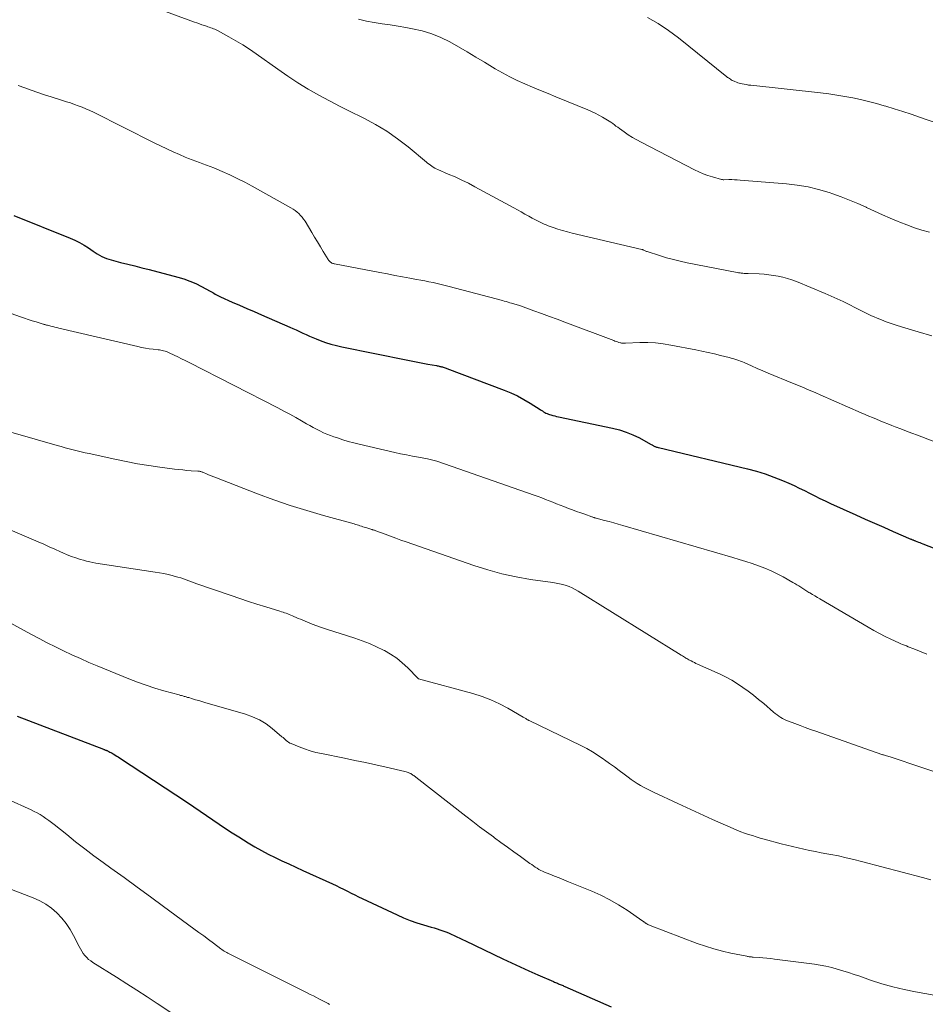
# Model space of a CAD drawing. Units: feet. Extents: x 1929995 to 1935045, y 555000 to 560005.
# Drawn here: x 1931471 to 1931588, y 555565 to 555692 of the extents above; entities that cross this region are included whole.
import ezdxf

# ---------------------------------------------------------------- set-up
doc = ezdxf.new("R2010")
doc.units = ezdxf.units.FT
doc.header["$LTSCALE"] = 100
doc.header["$MEASUREMENT"] = 0
doc.layers.add('CONTOUR INDEX', color=32, linetype='Continuous', lineweight=25)
doc.layers.add('CONTOUR INTERMEDIATE', color=40, linetype='Continuous', lineweight=15)

msp = doc.modelspace()

# ---------------------------------------------------------------- linework, layer by layer
at = {"layer": 'CONTOUR INDEX', "flags": 128}
for points, elevation in [([(1931469.77, 555667.05), (1931477.05, 555664.15), (1931477.67, 555663.87), (1931478.29, 555663.57), (1931478.88, 555663.23), (1931479.45, 555662.86), (1931480.04, 555662.45), (1931480.32, 555662.27), (1931480.59, 555662.09), (1931480.88, 555661.92), (1931481.16, 555661.76), (1931481.46, 555661.62), (1931481.76, 555661.49), (1931482.07, 555661.39), (1931482.38, 555661.3), (1931483.6, 555660.99), (1931484.53, 555660.76), (1931485.46, 555660.53), (1931486.38, 555660.29), (1931487.31, 555660.05), (1931491.03, 555659.08), (1931491.82, 555658.84), (1931492.6, 555658.57), (1931493.35, 555658.24), (1931494.09, 555657.87), (1931495.21, 555657.26), (1931495.38, 555657.17), (1931495.55, 555657.07), (1931495.71, 555656.98), (1931495.88, 555656.88), (1931496.04, 555656.79), (1931496.21, 555656.7), (1931496.38, 555656.61), (1931496.55, 555656.53), (1931498.09, 555655.85), (1931499.04, 555655.44), (1931499.98, 555655.03), (1931500.93, 555654.61), (1931501.87, 555654.2), (1931505.53, 555652.61), (1931505.96, 555652.42), (1931506.39, 555652.23), (1931506.82, 555652.03), (1931507.24, 555651.82), (1931507.67, 555651.62), (1931508.1, 555651.42), (1931508.53, 555651.24), (1931508.97, 555651.06), (1931509.47, 555650.87), (1931510.16, 555650.62), (1931510.86, 555650.39), (1931511.58, 555650.2), (1931512.3, 555650.04), (1931520.83, 555648.3), (1931521.48, 555648.17), (1931522.14, 555648.04), (1931522.8, 555647.92), (1931523.46, 555647.8), (1931524.56, 555647.6), (1931524.67, 555647.58), (1931524.78, 555647.56), (1931524.9, 555647.54), (1931525.01, 555647.51), (1931525.12, 555647.48), (1931525.23, 555647.46), (1931525.34, 555647.43), (1931525.45, 555647.4), (1931525.57, 555647.36), (1931525.69, 555647.32), (1931525.8, 555647.28), (1931525.92, 555647.24), (1931533.34, 555644.43), (1931534.22, 555644.07), (1931535.07, 555643.67), (1931535.9, 555643.22), (1931536.71, 555642.74), (1931538.01, 555641.91), (1931538.16, 555641.82), (1931538.31, 555641.73), (1931538.45, 555641.63), (1931538.6, 555641.54), (1931538.76, 555641.46), (1931538.91, 555641.38), (1931539.07, 555641.32), (1931539.24, 555641.26), (1931539.4, 555641.22), (1931539.65, 555641.15), (1931539.89, 555641.08), (1931540.14, 555641.02), (1931540.4, 555640.97), (1931547.4, 555639.5), (1931548.3, 555639.27), (1931549.18, 555638.99), (1931550.03, 555638.64), (1931550.87, 555638.23), (1931552.33, 555637.44), (1931552.42, 555637.39), (1931552.51, 555637.34), (1931552.59, 555637.29), (1931552.68, 555637.23), (1931552.7, 555637.22), (1931552.78, 555637.17), (1931552.86, 555637.13), (1931552.94, 555637.1), (1931553.02, 555637.07), (1931553.11, 555637.04), (1931553.2, 555637.02), (1931553.29, 555637), (1931553.37, 555636.98), (1931564.89, 555634.23), (1931566.05, 555633.92), (1931567.19, 555633.57), (1931568.31, 555633.16), (1931569.42, 555632.71), (1931570.25, 555632.35), (1931570.93, 555632.04), (1931571.61, 555631.72), (1931572.28, 555631.39), (1931572.95, 555631.05), (1931573.62, 555630.7), (1931574.29, 555630.37), (1931574.97, 555630.05), (1931575.65, 555629.73), (1931578.95, 555628.24), (1931580.16, 555627.7), (1931581.37, 555627.17), (1931582.58, 555626.64), (1931583.79, 555626.11), (1931586.08, 555625.12), (1931586.15, 555625.09), (1931586.22, 555625.06), (1931586.29, 555625.03), (1931586.36, 555625), (1931586.43, 555624.97), (1931586.5, 555624.94), (1931586.57, 555624.92), (1931586.64, 555624.89), (1931586.87, 555624.8), (1931587.05, 555624.73), (1931587.24, 555624.66), (1931587.42, 555624.58), (1931587.61, 555624.51), (1931592.43, 555622.65)], 1020), ([(1931470.21, 555602.17), (1931481.38, 555597.86), (1931481.44, 555597.84), (1931481.51, 555597.81), (1931481.58, 555597.79), (1931481.65, 555597.76), (1931481.72, 555597.73), (1931481.79, 555597.71), (1931481.85, 555597.68), (1931481.92, 555597.65), (1931482.07, 555597.57), (1931482.22, 555597.5), (1931482.36, 555597.43), (1931482.5, 555597.35), (1931482.63, 555597.27), (1931482.73, 555597.21), (1931482.92, 555597.09), (1931483.1, 555596.98), (1931483.29, 555596.86), (1931483.47, 555596.74), (1931492.26, 555590.95), (1931493.1, 555590.39), (1931493.93, 555589.83), (1931494.75, 555589.27), (1931495.58, 555588.7), (1931496.4, 555588.13), (1931497.23, 555587.57), (1931498.07, 555587.03), (1931498.92, 555586.49), (1931500.15, 555585.72), (1931501.01, 555585.22), (1931501.87, 555584.73), (1931502.75, 555584.27), (1931503.63, 555583.83), (1931504.53, 555583.41), (1931505.43, 555582.99), (1931506.33, 555582.58), (1931507.23, 555582.16), (1931511.07, 555580.41), (1931511.56, 555580.18), (1931512.04, 555579.95), (1931512.53, 555579.71), (1931513.01, 555579.46), (1931513.49, 555579.22), (1931513.98, 555578.97), (1931514.46, 555578.74), (1931514.95, 555578.5), (1931519.47, 555576.38), (1931520.3, 555576.01), (1931521.15, 555575.67), (1931522.01, 555575.37), (1931522.88, 555575.09), (1931523.88, 555574.8), (1931524.26, 555574.69), (1931524.64, 555574.57), (1931525.01, 555574.45), (1931525.39, 555574.33), (1931525.76, 555574.19), (1931526.13, 555574.05), (1931526.49, 555573.89), (1931526.85, 555573.73), (1931527.22, 555573.54), (1931527.59, 555573.37), (1931527.95, 555573.19), (1931528.31, 555573.02), (1931533.15, 555570.7), (1931534.28, 555570.17), (1931535.41, 555569.64), (1931536.55, 555569.13), (1931537.69, 555568.62), (1931539.73, 555567.74), (1931539.86, 555567.68), (1931539.98, 555567.63), (1931540.11, 555567.57), (1931540.24, 555567.52), (1931540.26, 555567.51), (1931540.38, 555567.46), (1931540.49, 555567.41), (1931540.61, 555567.36), (1931540.73, 555567.31), (1931540.85, 555567.26), (1931540.97, 555567.21), (1931541.08, 555567.16), (1931541.2, 555567.11), (1931547.2, 555564.46)], 1040)]:
    msp.add_lwpolyline(points, dxfattribs=dict(at, elevation=elevation))
at = {"layer": 'CONTOUR INTERMEDIATE', "flags": 128}
for points, elevation in [([(1931486.49, 555694.62), (1931493.2, 555692.15), (1931493.51, 555692.03), (1931493.83, 555691.92), (1931494.15, 555691.81), (1931494.47, 555691.7), (1931494.75, 555691.61), (1931494.93, 555691.55), (1931495.11, 555691.49), (1931495.29, 555691.42), (1931495.47, 555691.36), (1931495.65, 555691.29), (1931495.83, 555691.21), (1931496, 555691.13), (1931496.17, 555691.04), (1931497.65, 555690.23), (1931498.55, 555689.72), (1931499.44, 555689.18), (1931500.31, 555688.62), (1931501.17, 555688.03), (1931503.98, 555686.03), (1931505.28, 555685.15), (1931506.6, 555684.29), (1931507.94, 555683.47), (1931509.31, 555682.69), (1931510.69, 555681.94), (1931512.08, 555681.21), (1931513.48, 555680.5), (1931514.9, 555679.8), (1931515.16, 555679.68), (1931516.67, 555678.87), (1931518.13, 555678), (1931519.53, 555677.02), (1931520.88, 555675.97), (1931523.25, 555673.99), (1931523.42, 555673.85), (1931523.6, 555673.71), (1931523.78, 555673.58), (1931523.96, 555673.45), (1931524.15, 555673.33), (1931524.34, 555673.21), (1931524.54, 555673.11), (1931524.74, 555673.02), (1931526.1, 555672.45), (1931526.98, 555672.07), (1931527.85, 555671.67), (1931528.7, 555671.24), (1931529.55, 555670.79), (1931534.6, 555668.06), (1931535.08, 555667.79), (1931535.56, 555667.53), (1931536.04, 555667.26), (1931536.52, 555667), (1931536.97, 555666.74), (1931537.22, 555666.6), (1931537.48, 555666.47), (1931537.73, 555666.33), (1931537.99, 555666.2), (1931538.25, 555666.08), (1931538.51, 555665.96), (1931538.78, 555665.85), (1931539.05, 555665.75), (1931539.71, 555665.51), (1931540.32, 555665.3), (1931540.92, 555665.11), (1931541.54, 555664.94), (1931542.16, 555664.78), (1931551.21, 555662.66), (1931551.22, 555662.65), (1931551.24, 555662.65), (1931551.26, 555662.64), (1931551.27, 555662.64), (1931551.34, 555662.62), (1931551.35, 555662.61), (1931551.37, 555662.6), (1931551.39, 555662.6), (1931551.4, 555662.59), (1931551.54, 555662.53), (1931551.63, 555662.49), (1931551.72, 555662.46), (1931551.81, 555662.42), (1931551.9, 555662.39), (1931553.49, 555661.87), (1931554.38, 555661.6), (1931555.28, 555661.35), (1931556.18, 555661.14), (1931557.09, 555660.94), (1931563.57, 555659.69), (1931563.74, 555659.65), (1931563.92, 555659.63), (1931564.09, 555659.6), (1931564.27, 555659.59), (1931564.44, 555659.57), (1931564.62, 555659.56), (1931564.8, 555659.55), (1931564.97, 555659.54), (1931566.42, 555659.49), (1931567.04, 555659.45), (1931567.66, 555659.39), (1931568.27, 555659.31), (1931568.88, 555659.21), (1931569.48, 555659.07), (1931570.08, 555658.91), (1931570.66, 555658.72), (1931571.24, 555658.5), (1931574.97, 555656.96), (1931575.75, 555656.62), (1931576.53, 555656.27), (1931577.3, 555655.9), (1931578.07, 555655.52), (1931578.9, 555655.1), (1931579.24, 555654.92), (1931579.59, 555654.75), (1931579.93, 555654.57), (1931580.28, 555654.4), (1931580.63, 555654.24), (1931580.98, 555654.08), (1931581.33, 555653.92), (1931581.69, 555653.77), (1931582.25, 555653.54), (1931582.89, 555653.29), (1931583.54, 555653.05), (1931584.19, 555652.83), (1931584.85, 555652.63), (1931587.04, 555651.97), (1931588.79, 555651.47)], 1012), ([(1931514.46, 555692.51), (1931515.47, 555692.27), (1931516.49, 555692.08), (1931517.52, 555691.93), (1931518.55, 555691.78), (1931519.58, 555691.61), (1931520.61, 555691.44), (1931521.46, 555691.29), (1931522.72, 555691), (1931523.95, 555690.63), (1931525.13, 555690.14), (1931526.29, 555689.57), (1931527.42, 555688.93), (1931528.55, 555688.28), (1931529.67, 555687.62), (1931530.78, 555686.95), (1931532.17, 555686.09), (1931533.11, 555685.55), (1931534.06, 555685.03), (1931535.04, 555684.56), (1931536.03, 555684.12), (1931537.03, 555683.71), (1931538.04, 555683.29), (1931539.04, 555682.88), (1931540.04, 555682.46), (1931544.18, 555680.76), (1931544.67, 555680.55), (1931545.14, 555680.33), (1931545.61, 555680.09), (1931546.07, 555679.84), (1931546.51, 555679.58), (1931546.74, 555679.44), (1931546.97, 555679.3), (1931547.19, 555679.15), (1931547.41, 555678.99), (1931547.63, 555678.83), (1931547.84, 555678.67), (1931548.06, 555678.51), (1931548.28, 555678.36), (1931548.9, 555677.91), (1931549.44, 555677.55), (1931549.98, 555677.2), (1931550.55, 555676.87), (1931551.12, 555676.56), (1931558.01, 555673), (1931558.58, 555672.73), (1931559.16, 555672.48), (1931559.75, 555672.26), (1931560.36, 555672.07), (1931561.53, 555671.73), (1931561.56, 555671.73), (1931561.58, 555671.72), (1931561.6, 555671.72), (1931561.63, 555671.72), (1931561.72, 555671.71), (1931561.75, 555671.71), (1931561.77, 555671.71), (1931561.79, 555671.71), (1931561.82, 555671.71), (1931562.49, 555671.72), (1931562.85, 555671.72), (1931563.21, 555671.71), (1931563.57, 555671.7), (1931563.93, 555671.67), (1931569.95, 555671.19), (1931571.35, 555671.02), (1931572.74, 555670.79), (1931574.11, 555670.45), (1931575.47, 555670.04), (1931575.95, 555669.87), (1931577.05, 555669.48), (1931578.13, 555669.06), (1931579.2, 555668.61), (1931580.26, 555668.13), (1931580.34, 555668.09), (1931581.36, 555667.62), (1931582.38, 555667.17), (1931583.41, 555666.72), (1931584.44, 555666.29), (1931584.63, 555666.21), (1931585.57, 555665.84), (1931586.53, 555665.49), (1931587.5, 555665.18), (1931588.47, 555664.9)], 1008), ([(1931551.92, 555692.75), (1931553.32, 555691.95), (1931554.65, 555691.06), (1931555.95, 555690.09), (1931562.21, 555685.07), (1931562.32, 555684.98), (1931562.43, 555684.9), (1931562.55, 555684.82), (1931562.67, 555684.74), (1931562.78, 555684.66), (1931562.91, 555684.59), (1931563.03, 555684.53), (1931563.16, 555684.47), (1931563.27, 555684.43), (1931563.45, 555684.36), (1931563.64, 555684.29), (1931563.83, 555684.24), (1931564.02, 555684.19), (1931564.19, 555684.15), (1931564.47, 555684.09), (1931564.75, 555684.04), (1931565.03, 555683.99), (1931565.31, 555683.96), (1931574.37, 555682.96), (1931575.42, 555682.83), (1931576.46, 555682.69), (1931577.5, 555682.51), (1931578.53, 555682.32), (1931579.56, 555682.1), (1931580.58, 555681.86), (1931581.6, 555681.6), (1931582.61, 555681.31), (1931582.81, 555681.25), (1931583.91, 555680.91), (1931585.02, 555680.56), (1931586.11, 555680.19), (1931587.21, 555679.82), (1931589.58, 555679.01)], 1004), ([(1931470.34, 555683.93), (1931471.18, 555683.61), (1931472.03, 555683.3), (1931472.89, 555683), (1931473.74, 555682.72), (1931474.6, 555682.44), (1931476.08, 555681.99), (1931476.59, 555681.82), (1931477.1, 555681.66), (1931477.61, 555681.48), (1931478.12, 555681.3), (1931478.62, 555681.11), (1931479.11, 555680.91), (1931479.6, 555680.69), (1931480.08, 555680.46), (1931487.98, 555676.49), (1931488.79, 555676.09), (1931489.6, 555675.71), (1931490.41, 555675.33), (1931491.23, 555674.97), (1931491.97, 555674.65), (1931492.43, 555674.45), (1931492.89, 555674.27), (1931493.35, 555674.1), (1931493.82, 555673.93), (1931494.29, 555673.77), (1931494.75, 555673.6), (1931495.22, 555673.42), (1931495.68, 555673.23), (1931496.76, 555672.77), (1931497.75, 555672.34), (1931498.73, 555671.88), (1931499.7, 555671.39), (1931500.65, 555670.87), (1931505.7, 555668.05), (1931505.97, 555667.88), (1931506.24, 555667.71), (1931506.48, 555667.51), (1931506.72, 555667.31), (1931506.95, 555667.09), (1931507.16, 555666.85), (1931507.34, 555666.6), (1931507.52, 555666.34), (1931508.39, 555664.88), (1931508.76, 555664.26), (1931509.13, 555663.64), (1931509.51, 555663.02), (1931509.88, 555662.4), (1931510.52, 555661.36), (1931510.58, 555661.27), (1931510.66, 555661.18), (1931510.74, 555661.1), (1931510.82, 555661.03), (1931510.91, 555660.96), (1931510.96, 555660.93), (1931511.01, 555660.9), (1931511.06, 555660.88), (1931511.12, 555660.86), (1931511.17, 555660.84), (1931511.23, 555660.83), (1931511.29, 555660.82), (1931511.34, 555660.8), (1931517.23, 555659.68), (1931518.2, 555659.49), (1931519.17, 555659.31), (1931520.14, 555659.13), (1931521.12, 555658.95), (1931521.99, 555658.79), (1931522.52, 555658.69), (1931523.06, 555658.59), (1931523.59, 555658.48), (1931524.12, 555658.38), (1931524.65, 555658.26), (1931525.18, 555658.14), (1931525.71, 555658.01), (1931526.23, 555657.88), (1931533.11, 555656.03), (1931533.36, 555655.96), (1931533.6, 555655.9), (1931533.85, 555655.83), (1931534.09, 555655.76), (1931534.28, 555655.71), (1931534.43, 555655.67), (1931534.58, 555655.63), (1931534.73, 555655.58), (1931534.88, 555655.54), (1931535.03, 555655.49), (1931535.18, 555655.45), (1931535.32, 555655.4), (1931535.47, 555655.34), (1931537.19, 555654.72), (1931538.2, 555654.36), (1931539.2, 555653.99), (1931540.2, 555653.62), (1931541.21, 555653.24), (1931547.54, 555650.86), (1931547.71, 555650.79), (1931547.88, 555650.73), (1931548.05, 555650.68), (1931548.23, 555650.62), (1931548.41, 555650.56), (1931548.49, 555650.54), (1931548.57, 555650.53), (1931548.66, 555650.52), (1931548.74, 555650.51), (1931548.83, 555650.51), (1931548.91, 555650.51), (1931549, 555650.52), (1931549.09, 555650.52), (1931550.94, 555650.59), (1931551.95, 555650.59), (1931552.96, 555650.55), (1931553.96, 555650.43), (1931554.95, 555650.27), (1931558.18, 555649.64), (1931558.99, 555649.47), (1931559.8, 555649.3), (1931560.61, 555649.12), (1931561.41, 555648.93), (1931562.51, 555648.66), (1931562.76, 555648.59), (1931563.01, 555648.53), (1931563.26, 555648.45), (1931563.51, 555648.37), (1931563.75, 555648.28), (1931563.99, 555648.19), (1931564.23, 555648.09), (1931564.47, 555647.99), (1931565.43, 555647.56), (1931566.15, 555647.24), (1931566.87, 555646.93), (1931567.59, 555646.62), (1931568.31, 555646.32), (1931569.98, 555645.64), (1931570.52, 555645.42), (1931571.06, 555645.19), (1931571.61, 555644.97), (1931572.15, 555644.75), (1931572.69, 555644.52), (1931573.23, 555644.29), (1931573.77, 555644.06), (1931574.31, 555643.83), (1931579.64, 555641.49), (1931580.13, 555641.28), (1931580.63, 555641.07), (1931581.12, 555640.86), (1931581.61, 555640.65), (1931582.11, 555640.44), (1931582.6, 555640.24), (1931583.1, 555640.04), (1931583.6, 555639.85), (1931584.05, 555639.68), (1931584.77, 555639.4), (1931585.49, 555639.12), (1931586.22, 555638.84), (1931586.94, 555638.57), (1931593.2, 555636.16)], 1016), ([(1931463.65, 555656.39), (1931470.62, 555653.93), (1931471.13, 555653.76), (1931471.64, 555653.58), (1931472.15, 555653.42), (1931472.67, 555653.26), (1931473.55, 555652.99), (1931473.62, 555652.97), (1931473.7, 555652.95), (1931473.77, 555652.93), (1931473.85, 555652.91), (1931473.93, 555652.89), (1931474, 555652.87), (1931474.08, 555652.85), (1931474.15, 555652.83), (1931474.54, 555652.74), (1931474.8, 555652.67), (1931475.07, 555652.6), (1931475.34, 555652.54), (1931475.6, 555652.48), (1931485.83, 555650.08), (1931486.33, 555649.97), (1931486.82, 555649.88), (1931487.32, 555649.8), (1931487.82, 555649.73), (1931488.46, 555649.66), (1931488.65, 555649.63), (1931488.83, 555649.6), (1931489.01, 555649.57), (1931489.19, 555649.53), (1931489.37, 555649.48), (1931489.55, 555649.42), (1931489.72, 555649.36), (1931489.89, 555649.28), (1931490.54, 555648.98), (1931491.03, 555648.74), (1931491.52, 555648.5), (1931492, 555648.26), (1931492.49, 555648.01), (1931504, 555642.12), (1931504.78, 555641.71), (1931505.55, 555641.3), (1931506.31, 555640.88), (1931507.07, 555640.45), (1931507.72, 555640.07), (1931508.15, 555639.82), (1931508.58, 555639.58), (1931509.02, 555639.35), (1931509.46, 555639.13), (1931509.9, 555638.91), (1931510.35, 555638.71), (1931510.81, 555638.53), (1931511.27, 555638.37), (1931511.73, 555638.22), (1931512.43, 555637.99), (1931513.13, 555637.78), (1931513.84, 555637.59), (1931514.56, 555637.42), (1931519.16, 555636.36), (1931519.92, 555636.18), (1931520.68, 555636.02), (1931521.45, 555635.87), (1931522.22, 555635.72), (1931523.42, 555635.5), (1931523.59, 555635.47), (1931523.76, 555635.43), (1931523.93, 555635.4), (1931524.09, 555635.36), (1931524.26, 555635.32), (1931524.43, 555635.27), (1931524.59, 555635.22), (1931524.75, 555635.16), (1931537.25, 555630.8), (1931537.73, 555630.63), (1931538.21, 555630.45), (1931538.68, 555630.26), (1931539.16, 555630.07), (1931539.63, 555629.88), (1931540.11, 555629.69), (1931540.59, 555629.51), (1931541.06, 555629.33), (1931541.7, 555629.09), (1931542.22, 555628.9), (1931542.74, 555628.7), (1931543.27, 555628.51), (1931543.79, 555628.33), (1931544.69, 555628.01), (1931544.76, 555627.98), (1931544.84, 555627.95), (1931544.91, 555627.93), (1931544.99, 555627.9), (1931545.07, 555627.88), (1931545.14, 555627.86), (1931545.22, 555627.84), (1931545.29, 555627.82), (1931546.34, 555627.54), (1931546.94, 555627.38), (1931547.54, 555627.22), (1931548.14, 555627.05), (1931548.74, 555626.88), (1931562.98, 555622.73), (1931563.82, 555622.48), (1931564.66, 555622.22), (1931565.49, 555621.94), (1931566.32, 555621.65), (1931567.14, 555621.34), (1931567.94, 555621), (1931568.73, 555620.61), (1931569.5, 555620.21), (1931570.78, 555619.5), (1931571.04, 555619.35), (1931571.3, 555619.19), (1931571.56, 555619.03), (1931571.82, 555618.86), (1931572.08, 555618.69), (1931572.33, 555618.53), (1931572.59, 555618.37), (1931572.85, 555618.2), (1931572.98, 555618.13), (1931573.3, 555617.93), (1931573.63, 555617.74), (1931573.95, 555617.54), (1931574.28, 555617.35), (1931580.55, 555613.68), (1931581.27, 555613.27), (1931582, 555612.87), (1931582.74, 555612.5), (1931583.49, 555612.14), (1931584.53, 555611.66), (1931584.77, 555611.55), (1931585.01, 555611.44), (1931585.25, 555611.35), (1931585.49, 555611.25), (1931585.74, 555611.16), (1931585.98, 555611.07), (1931586.22, 555610.97), (1931586.47, 555610.87), (1931587.42, 555610.49), (1931588.14, 555610.2)], 1024), ([(1931466.47, 555639.81), (1931475.4, 555637.25), (1931475.92, 555637.11), (1931476.43, 555636.96), (1931476.95, 555636.83), (1931477.47, 555636.69), (1931477.99, 555636.56), (1931478.51, 555636.43), (1931479.03, 555636.31), (1931479.55, 555636.19), (1931482.87, 555635.47), (1931484.32, 555635.17), (1931485.78, 555634.89), (1931487.25, 555634.65), (1931488.71, 555634.44), (1931490.58, 555634.19), (1931491.12, 555634.13), (1931491.66, 555634.07), (1931492.2, 555634.02), (1931492.74, 555633.98), (1931493.64, 555633.92), (1931493.73, 555633.91), (1931493.82, 555633.9), (1931493.92, 555633.88), (1931494.01, 555633.86), (1931494.1, 555633.83), (1931494.19, 555633.81), (1931494.27, 555633.77), (1931494.36, 555633.74), (1931494.73, 555633.58), (1931495, 555633.46), (1931495.28, 555633.35), (1931495.55, 555633.24), (1931495.82, 555633.13), (1931501.34, 555631), (1931503.46, 555630.22), (1931505.59, 555629.48), (1931507.74, 555628.8), (1931509.91, 555628.17), (1931513.88, 555627.07), (1931514.07, 555627.02), (1931514.27, 555626.96), (1931514.46, 555626.9), (1931514.64, 555626.84), (1931514.83, 555626.78), (1931515.02, 555626.72), (1931515.21, 555626.66), (1931515.4, 555626.6), (1931516.06, 555626.39), (1931516.13, 555626.36), (1931516.21, 555626.34), (1931516.29, 555626.32), (1931516.37, 555626.29), (1931516.45, 555626.27), (1931516.53, 555626.25), (1931516.61, 555626.22), (1931516.69, 555626.19), (1931517.9, 555625.74), (1931518.59, 555625.49), (1931519.28, 555625.24), (1931519.96, 555624.99), (1931520.65, 555624.75), (1931529.4, 555621.68), (1931531.21, 555621.11), (1931533.03, 555620.6), (1931534.89, 555620.21), (1931536.76, 555619.89), (1931539.65, 555619.47), (1931540.08, 555619.4), (1931540.51, 555619.31), (1931540.94, 555619.21), (1931541.36, 555619.09), (1931541.77, 555618.95), (1931542.17, 555618.78), (1931542.56, 555618.59), (1931542.94, 555618.37), (1931556.31, 555610.05), (1931556.45, 555609.97), (1931556.59, 555609.88), (1931556.73, 555609.79), (1931556.87, 555609.7), (1931556.89, 555609.69), (1931557.02, 555609.61), (1931557.16, 555609.53), (1931557.3, 555609.45), (1931557.44, 555609.38), (1931557.58, 555609.31), (1931557.79, 555609.2), (1931558, 555609.1), (1931558.21, 555609), (1931558.43, 555608.9), (1931561.35, 555607.58), (1931562.11, 555607.2), (1931562.86, 555606.8), (1931563.59, 555606.35), (1931564.3, 555605.88), (1931564.99, 555605.38), (1931565.67, 555604.86), (1931566.33, 555604.32), (1931566.99, 555603.78), (1931568.28, 555602.67), (1931568.5, 555602.49), (1931568.73, 555602.31), (1931568.96, 555602.15), (1931569.21, 555601.99), (1931569.45, 555601.85), (1931569.71, 555601.72), (1931569.97, 555601.6), (1931570.23, 555601.49), (1931571.04, 555601.18), (1931571.71, 555600.92), (1931572.39, 555600.67), (1931573.07, 555600.43), (1931573.75, 555600.19), (1931582.29, 555597.2), (1931582.31, 555597.19), (1931582.33, 555597.19), (1931582.35, 555597.18), (1931582.37, 555597.17), (1931582.45, 555597.15), (1931582.47, 555597.14), (1931582.49, 555597.14), (1931582.51, 555597.13), (1931582.53, 555597.12), (1931582.78, 555597.05), (1931582.93, 555597), (1931583.08, 555596.95), (1931583.23, 555596.91), (1931583.37, 555596.86), (1931595.69, 555592.73)], 1028), ([(1931465.71, 555627.81), (1931472.91, 555624.75), (1931473.64, 555624.44), (1931474.36, 555624.12), (1931475.08, 555623.8), (1931475.8, 555623.47), (1931476.11, 555623.33), (1931476.67, 555623.09), (1931477.24, 555622.86), (1931477.82, 555622.66), (1931478.41, 555622.47), (1931478.81, 555622.36), (1931479.2, 555622.25), (1931479.6, 555622.15), (1931480, 555622.07), (1931480.4, 555622), (1931488.09, 555620.83), (1931488.65, 555620.74), (1931489.21, 555620.63), (1931489.76, 555620.51), (1931490.31, 555620.38), (1931490.69, 555620.28), (1931491.04, 555620.18), (1931491.4, 555620.07), (1931491.75, 555619.95), (1931492.09, 555619.83), (1931492.44, 555619.7), (1931492.79, 555619.57), (1931493.14, 555619.44), (1931493.49, 555619.32), (1931497.94, 555617.79), (1931499.05, 555617.41), (1931500.17, 555617.04), (1931501.29, 555616.68), (1931502.42, 555616.32), (1931504.26, 555615.76), (1931504.46, 555615.69), (1931504.67, 555615.62), (1931504.87, 555615.56), (1931505.08, 555615.49), (1931505.28, 555615.41), (1931505.48, 555615.34), (1931505.68, 555615.25), (1931505.88, 555615.17), (1931506.07, 555615.09), (1931506.36, 555614.96), (1931506.65, 555614.83), (1931506.94, 555614.71), (1931507.23, 555614.59), (1931507.85, 555614.33), (1931508.45, 555614.09), (1931509.06, 555613.86), (1931509.67, 555613.64), (1931510.29, 555613.44), (1931513.96, 555612.26), (1931514.91, 555611.93), (1931515.86, 555611.56), (1931516.78, 555611.15), (1931517.69, 555610.71), (1931517.81, 555610.65), (1931518.62, 555610.17), (1931519.41, 555609.65), (1931520.13, 555609.06), (1931520.83, 555608.41), (1931522.14, 555607.07), (1931522.22, 555607.01), (1931529.29, 555605.08), (1931530.47, 555604.71), (1931531.62, 555604.28), (1931532.74, 555603.76), (1931533.83, 555603.18), (1931535.81, 555602.04), (1931535.89, 555601.99), (1931535.98, 555601.94), (1931536.06, 555601.88), (1931536.14, 555601.83), (1931536.22, 555601.77), (1931536.26, 555601.74), (1931536.3, 555601.72), (1931536.35, 555601.69), (1931536.39, 555601.67), (1931536.44, 555601.65), (1931536.48, 555601.63), (1931536.53, 555601.6), (1931536.58, 555601.58), (1931543.28, 555598.34), (1931544.05, 555597.95), (1931544.8, 555597.53), (1931545.52, 555597.07), (1931546.23, 555596.58), (1931546.34, 555596.5), (1931546.99, 555596.03), (1931547.63, 555595.56), (1931548.27, 555595.09), (1931548.9, 555594.61), (1931549.41, 555594.23), (1931549.8, 555593.95), (1931550.19, 555593.68), (1931550.6, 555593.42), (1931551.01, 555593.17), (1931551.42, 555592.94), (1931551.84, 555592.71), (1931552.27, 555592.5), (1931552.7, 555592.29), (1931555.87, 555590.82), (1931556.43, 555590.56), (1931556.98, 555590.3), (1931557.54, 555590.04), (1931558.1, 555589.78), (1931558.66, 555589.52), (1931559.22, 555589.26), (1931559.78, 555589.01), (1931560.34, 555588.76), (1931563.03, 555587.57), (1931563.52, 555587.37), (1931564.01, 555587.17), (1931564.51, 555586.99), (1931565.02, 555586.82), (1931565.52, 555586.66), (1931566.03, 555586.5), (1931566.54, 555586.35), (1931567.05, 555586.21), (1931569.24, 555585.61), (1931569.98, 555585.41), (1931570.72, 555585.23), (1931571.46, 555585.06), (1931572.2, 555584.9), (1931572.94, 555584.75), (1931573.69, 555584.6), (1931574.44, 555584.45), (1931575.18, 555584.31), (1931575.69, 555584.22), (1931576.69, 555584.02), (1931577.69, 555583.8), (1931578.68, 555583.57), (1931579.67, 555583.32), (1931587.58, 555581.22), (1931588.66, 555580.93)], 1032), ([(1931466.63, 555615.7), (1931471.98, 555612.8), (1931473.03, 555612.24), (1931474.09, 555611.68), (1931475.15, 555611.14), (1931476.22, 555610.62), (1931477.3, 555610.1), (1931478.39, 555609.61), (1931479.48, 555609.13), (1931480.58, 555608.67), (1931484.66, 555607), (1931485.78, 555606.57), (1931486.91, 555606.16), (1931488.05, 555605.79), (1931489.21, 555605.45), (1931491.22, 555604.9), (1931491.37, 555604.85), (1931491.52, 555604.81), (1931491.68, 555604.77), (1931491.83, 555604.72), (1931491.98, 555604.68), (1931492.13, 555604.64), (1931492.29, 555604.59), (1931492.44, 555604.55), (1931492.93, 555604.41), (1931493.33, 555604.29), (1931493.73, 555604.17), (1931494.12, 555604.06), (1931494.52, 555603.94), (1931499.79, 555602.42), (1931500.73, 555602.08), (1931501.63, 555601.67), (1931502.47, 555601.15), (1931503.27, 555600.56), (1931504.53, 555599.49), (1931504.67, 555599.37), (1931504.81, 555599.25), (1931504.95, 555599.12), (1931505.09, 555598.99), (1931505.24, 555598.87), (1931505.39, 555598.77), (1931505.55, 555598.67), (1931505.72, 555598.59), (1931506.77, 555598.16), (1931507.47, 555597.9), (1931508.19, 555597.66), (1931508.92, 555597.46), (1931509.65, 555597.29), (1931512.62, 555596.7), (1931513.98, 555596.41), (1931515.34, 555596.13), (1931516.7, 555595.83), (1931518.06, 555595.52), (1931520.47, 555594.96), (1931520.62, 555594.92), (1931520.76, 555594.88), (1931520.91, 555594.83), (1931521.05, 555594.78), (1931521.12, 555594.75), (1931521.22, 555594.7), (1931521.32, 555594.65), (1931521.42, 555594.59), (1931521.52, 555594.52), (1931521.61, 555594.46), (1931521.71, 555594.39), (1931521.8, 555594.32), (1931521.89, 555594.25), (1931528.39, 555589.17), (1931529.27, 555588.49), (1931530.16, 555587.81), (1931531.06, 555587.15), (1931531.96, 555586.49), (1931532.09, 555586.39), (1931532.93, 555585.78), (1931533.77, 555585.17), (1931534.61, 555584.56), (1931535.45, 555583.95), (1931536.68, 555583.06), (1931536.91, 555582.9), (1931537.14, 555582.74), (1931537.37, 555582.58), (1931537.6, 555582.43), (1931537.84, 555582.29), (1931538.08, 555582.16), (1931538.33, 555582.04), (1931538.59, 555581.93), (1931539.28, 555581.66), (1931539.88, 555581.41), (1931540.48, 555581.17), (1931541.08, 555580.93), (1931541.68, 555580.68), (1931544.69, 555579.46), (1931545.88, 555578.92), (1931547.05, 555578.34), (1931548.18, 555577.69), (1931549.28, 555576.98), (1931551.34, 555575.58), (1931551.4, 555575.54), (1931551.45, 555575.5), (1931551.5, 555575.46), (1931551.56, 555575.42), (1931551.61, 555575.37), (1931551.66, 555575.33), (1931551.72, 555575.3), (1931551.77, 555575.26), (1931551.86, 555575.21), (1931551.96, 555575.15), (1931552.07, 555575.1), (1931552.17, 555575.05), (1931552.28, 555575.01), (1931558.37, 555572.69), (1931559.45, 555572.31), (1931560.53, 555571.97), (1931561.64, 555571.68), (1931562.75, 555571.42), (1931564.79, 555571.01), (1931564.89, 555570.99), (1931565, 555570.97), (1931565.1, 555570.96), (1931565.2, 555570.95), (1931565.3, 555570.94), (1931565.41, 555570.93), (1931565.51, 555570.92), (1931565.61, 555570.91), (1931566.4, 555570.85), (1931566.9, 555570.81), (1931567.4, 555570.76), (1931567.9, 555570.71), (1931568.4, 555570.65), (1931573.57, 555569.98), (1931574.32, 555569.87), (1931575.07, 555569.73), (1931575.81, 555569.56), (1931576.54, 555569.36), (1931577.27, 555569.14), (1931578, 555568.91), (1931578.72, 555568.67), (1931579.44, 555568.42), (1931580.86, 555567.92), (1931582.29, 555567.46), (1931583.74, 555567.04), (1931585.21, 555566.69), (1931586.69, 555566.39), (1931590.29, 555565.75)], 1036), ([(1931462.78, 555594.16), (1931472, 555590.01), (1931472.41, 555589.81), (1931472.8, 555589.61), (1931473.19, 555589.39), (1931473.56, 555589.15), (1931473.93, 555588.9), (1931474.3, 555588.64), (1931474.65, 555588.37), (1931475, 555588.1), (1931476.62, 555586.79), (1931477.78, 555585.86), (1931478.95, 555584.95), (1931480.14, 555584.06), (1931481.34, 555583.18), (1931482.35, 555582.45), (1931484.06, 555581.21), (1931485.77, 555579.97), (1931487.47, 555578.72), (1931489.18, 555577.48), (1931493.12, 555574.58), (1931493.75, 555574.11), (1931494.38, 555573.65), (1931495.01, 555573.18), (1931495.64, 555572.71), (1931496.61, 555571.99), (1931496.75, 555571.89), (1931496.9, 555571.78), (1931497.05, 555571.68), (1931497.2, 555571.59), (1931497.36, 555571.49), (1931497.52, 555571.4), (1931497.67, 555571.32), (1931497.84, 555571.24), (1931507.38, 555566.49), (1931507.79, 555566.28), (1931508.2, 555566.08), (1931508.61, 555565.87), (1931509.01, 555565.66), (1931509.31, 555565.51), (1931509.57, 555565.37), (1931509.83, 555565.24), (1931510.08, 555565.1), (1931510.34, 555564.96), (1931510.5, 555564.88), (1931510.68, 555564.78)], 1044), ([(1931464.59, 555581.54), (1931472.28, 555578.59), (1931473.12, 555578.21), (1931473.92, 555577.77), (1931474.66, 555577.24), (1931475.36, 555576.65), (1931475.99, 555575.98), (1931476.57, 555575.27), (1931477.07, 555574.51), (1931477.52, 555573.71), (1931478.23, 555572.27), (1931478.39, 555571.97), (1931478.57, 555571.67), (1931478.77, 555571.39), (1931478.98, 555571.12), (1931479.21, 555570.86), (1931479.46, 555570.62), (1931479.73, 555570.41), (1931480.01, 555570.21), (1931483.09, 555568.29), (1931484.41, 555567.45), (1931485.73, 555566.61), (1931487.04, 555565.76), (1931488.35, 555564.9), (1931490.11, 555563.74)], 1048)]:
    msp.add_lwpolyline(points, dxfattribs=dict(at, elevation=elevation))

doc.saveas('drawing.dxf')
